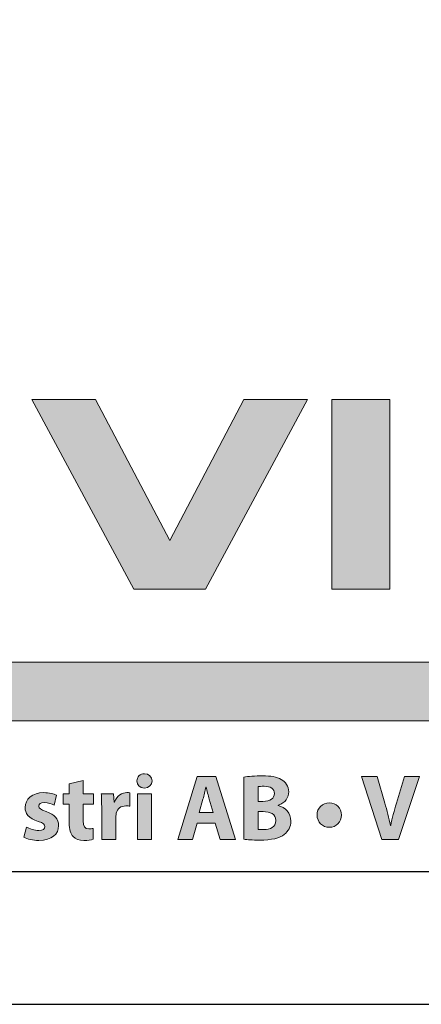
# Model space of a CAD drawing. Units: millimetres. Extents: x 0 to 840, y 0 to 594.
# Drawn here: x 597 to 627, y 0 to 74 of the extents above; entities that cross this region are included whole.
import ezdxf

# ---------------------------------------------------------------- set-up
doc = ezdxf.new("R2010")
doc.units = ezdxf.units.MM
for name, color, linetype in [('AM_0', 7, 'Continuous'), ('AM_BOR', 7, 'Continuous'), ('Lager 1', 7, 'Continuous'), ('Lager 3', 7, 'Continuous'), ('Lager 4', 7, 'Continuous')]:
    doc.layers.add(name, color=color, linetype=linetype)
doc.styles.get("Standard").update_dxf_attribs({"font": 'arial.ttf'})

# ---------------------------------------------------------------- blocks, each defined once
blk = doc.blocks.new('block 2')
at = {"layer": 'Lager 1', "true_color": 0x1a171b}
h = blk.add_hatch(color=250, dxfattribs=at)
h.dxf.hatch_style = 2
edge = h.paths.add_edge_path()
edge.add_spline(control_points=[(27.703, -161.776), (27.703, -161.776), (27.703, -162.27), (27.703, -162.27), (27.703, -162.27), (28.088, -162.27), (28.088, -162.27), (28.088, -162.27), (28.088, -162.666), (28.088, -162.666), (28.088, -162.666), (27.703, -162.666), (27.703, -162.666), (27.703, -162.666), (27.703, -163.291), (27.703, -163.291), (27.703, -163.5), (27.753, -163.596), (27.915, -163.596), (27.982, -163.596), (28.035, -163.588), (28.074, -163.581), (28.074, -163.581), (28.078, -163.988), (28.078, -163.988), (28.007, -164.016), (27.88, -164.033), (27.728, -164.033), (27.555, -164.033), (27.41, -163.973), (27.325, -163.885), (27.226, -163.783), (27.177, -163.617), (27.177, -163.373), (27.177, -163.373), (27.177, -162.666), (27.177, -162.666), (27.177, -162.666), (26.947, -162.666), (26.947, -162.666), (26.947, -162.666), (26.947, -162.27), (26.947, -162.27), (26.947, -162.27), (27.177, -162.27), (27.177, -162.27), (27.177, -162.27), (27.177, -161.896), (27.177, -161.896), (27.177, -161.896), (27.703, -161.776), (27.703, -161.776)], knot_values=[0, 0, 0, 0, 1, 1, 1, 2, 2, 2, 3, 3, 3, 4, 4, 4, 5, 5, 5, 6, 6, 6, 7, 7, 7, 8, 8, 8, 9, 9, 9, 10, 10, 10, 11, 11, 11, 12, 12, 12, 13, 13, 13, 14, 14, 14, 15, 15, 15, 16, 16, 16, 17, 17, 17, 17], degree=3, periodic=0)
h = blk.add_hatch(color=250, dxfattribs=at)
h.dxf.hatch_style = 2
edge = h.paths.add_edge_path()
edge.add_spline(control_points=[(30.298, -161.79), (30.298, -161.938), (30.185, -162.058), (30.008, -162.058), (29.838, -162.058), (29.725, -161.938), (29.729, -161.79), (29.725, -161.634), (29.838, -161.518), (30.012, -161.518), (30.185, -161.518), (30.294, -161.634), (30.298, -161.79)], knot_values=[0, 0, 0, 0, 1, 1, 1, 2, 2, 2, 3, 3, 3, 4, 4, 4, 4], degree=3, periodic=0)
h.paths.add_polyline_path([(29.743, -163.998), (29.743, -162.27), (30.28, -162.27), (30.28, -163.998)])
h = blk.add_hatch(color=250, dxfattribs=at)
h.dxf.hatch_style = 2
h.paths.add_polyline_path([(31.998, -163.387), (31.828, -163.998), (31.27, -163.998), (31.998, -161.617), (32.705, -161.617), (33.443, -163.998), (32.864, -163.998), (32.68, -163.387)])
edge = h.paths.add_edge_path()
edge.add_spline(control_points=[(32.602, -162.984), (32.602, -162.984), (32.454, -162.479), (32.454, -162.479), (32.411, -162.338), (32.369, -162.161), (32.334, -162.02), (32.334, -162.02), (32.327, -162.02), (32.327, -162.02), (32.291, -162.161), (32.256, -162.341), (32.217, -162.479), (32.217, -162.479), (32.076, -162.984), (32.076, -162.984), (32.076, -162.984), (32.602, -162.984), (32.602, -162.984)], knot_values=[0, 0, 0, 0, 1, 1, 1, 2, 2, 2, 3, 3, 3, 4, 4, 4, 5, 5, 5, 6, 6, 6, 6], degree=3, periodic=0)
h = blk.add_hatch(color=250, dxfattribs=at)
h.dxf.hatch_style = 2
edge = h.paths.add_edge_path()
edge.add_spline(control_points=[(33.762, -161.648), (33.903, -161.62), (34.19, -161.599), (34.458, -161.599), (34.787, -161.599), (34.988, -161.631), (35.161, -161.733), (35.327, -161.822), (35.448, -161.984), (35.448, -162.2), (35.448, -162.412), (35.324, -162.61), (35.055, -162.708), (35.055, -162.708), (35.055, -162.715), (35.055, -162.715), (35.327, -162.79), (35.529, -162.995), (35.529, -163.302), (35.529, -163.518), (35.43, -163.687), (35.282, -163.807), (35.108, -163.945), (34.819, -164.023), (34.345, -164.023), (34.08, -164.023), (33.882, -164.005), (33.762, -163.988), (33.762, -163.988), (33.762, -161.648), (33.762, -161.648)], knot_values=[0, 0, 0, 0, 1, 1, 1, 2, 2, 2, 3, 3, 3, 4, 4, 4, 5, 5, 5, 6, 6, 6, 7, 7, 7, 8, 8, 8, 9, 9, 9, 10, 10, 10, 10], degree=3, periodic=0)
edge = h.paths.add_edge_path()
edge.add_spline(control_points=[(34.296, -162.56), (34.296, -162.56), (34.472, -162.56), (34.472, -162.56), (34.755, -162.56), (34.907, -162.443), (34.907, -162.267), (34.907, -162.087), (34.769, -161.991), (34.525, -161.991), (34.409, -161.991), (34.341, -161.998), (34.296, -162.005), (34.296, -162.005), (34.296, -162.56), (34.296, -162.56)], knot_values=[0, 0, 0, 0, 1, 1, 1, 2, 2, 2, 3, 3, 3, 4, 4, 4, 5, 5, 5, 5], degree=3, periodic=0)
edge = h.paths.add_edge_path()
edge.add_spline(control_points=[(34.296, -163.617), (34.349, -163.624), (34.412, -163.624), (34.504, -163.624), (34.748, -163.624), (34.963, -163.532), (34.963, -163.281), (34.963, -163.04), (34.748, -162.945), (34.479, -162.945), (34.479, -162.945), (34.296, -162.945), (34.296, -162.945), (34.296, -162.945), (34.296, -163.617), (34.296, -163.617)], knot_values=[0, 0, 0, 0, 1, 1, 1, 2, 2, 2, 3, 3, 3, 4, 4, 4, 5, 5, 5, 5], degree=3, periodic=0)
h = blk.add_hatch(color=250, dxfattribs=at)
h.dxf.hatch_style = 2
edge = h.paths.add_edge_path()
edge.add_spline(control_points=[(38.951, -163.998), (38.951, -163.998), (38.188, -161.617), (38.188, -161.617), (38.188, -161.617), (38.778, -161.617), (38.778, -161.617), (38.778, -161.617), (39.067, -162.624), (39.067, -162.624), (39.149, -162.906), (39.223, -163.179), (39.28, -163.475), (39.28, -163.475), (39.29, -163.475), (39.29, -163.475), (39.35, -163.189), (39.424, -162.906), (39.506, -162.634), (39.506, -162.634), (39.809, -161.617), (39.809, -161.617), (39.809, -161.617), (40.382, -161.617), (40.382, -161.617), (40.382, -161.617), (39.58, -163.998), (39.58, -163.998), (39.58, -163.998), (38.951, -163.998), (38.951, -163.998)], knot_values=[0, 0, 0, 0, 1, 1, 1, 2, 2, 2, 3, 3, 3, 4, 4, 4, 5, 5, 5, 6, 6, 6, 7, 7, 7, 8, 8, 8, 9, 9, 9, 10, 10, 10, 10], degree=3, periodic=0)
h = blk.add_hatch(color=250, dxfattribs=at)
h.dxf.hatch_style = 2
edge = h.paths.add_edge_path()
edge.add_spline(control_points=[(25.565, -163.528), (25.664, -163.588), (25.869, -163.659), (26.028, -163.659), (26.191, -163.659), (26.258, -163.603), (26.258, -163.514), (26.258, -163.426), (26.205, -163.383), (26.003, -163.316), (25.646, -163.196), (25.509, -163.002), (25.512, -162.797), (25.512, -162.475), (25.788, -162.231), (26.215, -162.231), (26.417, -162.231), (26.597, -162.277), (26.703, -162.33), (26.703, -162.33), (26.607, -162.701), (26.607, -162.701), (26.53, -162.659), (26.381, -162.603), (26.233, -162.603), (26.102, -162.603), (26.028, -162.655), (26.028, -162.744), (26.028, -162.825), (26.095, -162.867), (26.307, -162.942), (26.636, -163.055), (26.774, -163.221), (26.777, -163.475), (26.777, -163.797), (26.523, -164.033), (26.028, -164.033), (25.802, -164.033), (25.6, -163.984), (25.47, -163.913), (25.47, -163.913), (25.565, -163.528), (25.565, -163.528)], knot_values=[0, 0, 0, 0, 1, 1, 1, 2, 2, 2, 3, 3, 3, 4, 4, 4, 5, 5, 5, 6, 6, 6, 7, 7, 7, 8, 8, 8, 9, 9, 9, 10, 10, 10, 11, 11, 11, 12, 12, 12, 13, 13, 13, 14, 14, 14, 14], degree=3, periodic=0)
h = blk.add_hatch(color=250, dxfattribs=at)
h.dxf.hatch_style = 2
edge = h.paths.add_edge_path()
edge.add_spline(control_points=[(28.4, -162.839), (28.4, -162.585), (28.393, -162.419), (28.386, -162.27), (28.386, -162.27), (28.849, -162.27), (28.849, -162.27), (28.849, -162.27), (28.866, -162.588), (28.866, -162.588), (28.866, -162.588), (28.88, -162.588), (28.88, -162.588), (28.969, -162.338), (29.181, -162.231), (29.347, -162.231), (29.396, -162.231), (29.421, -162.231), (29.46, -162.239), (29.46, -162.239), (29.46, -162.744), (29.46, -162.744), (29.421, -162.737), (29.375, -162.73), (29.315, -162.73), (29.117, -162.73), (28.983, -162.836), (28.947, -163.002), (28.94, -163.037), (28.937, -163.08), (28.937, -163.122), (28.937, -163.122), (28.937, -163.998), (28.937, -163.998), (28.937, -163.998), (28.4, -163.998), (28.4, -163.998), (28.4, -163.998), (28.4, -162.839), (28.4, -162.839)], knot_values=[0, 0, 0, 0, 1, 1, 1, 2, 2, 2, 3, 3, 3, 4, 4, 4, 5, 5, 5, 6, 6, 6, 7, 7, 7, 8, 8, 8, 9, 9, 9, 10, 10, 10, 11, 11, 11, 12, 12, 12, 13, 13, 13, 13], degree=3, periodic=0)
h = blk.add_hatch(color=250, dxfattribs=at)
h.dxf.hatch_style = 2
edge = h.paths.add_edge_path()
edge.add_spline(control_points=[(36.516, -163.076), (36.509, -162.818), (36.721, -162.613), (36.975, -162.613), (37.23, -162.613), (37.434, -162.814), (37.434, -163.076), (37.434, -163.338), (37.233, -163.539), (36.975, -163.539), (36.721, -163.539), (36.516, -163.341), (36.516, -163.076)], knot_values=[0, 0, 0, 0, 1, 1, 1, 2, 2, 2, 3, 3, 3, 4, 4, 4, 4], degree=3, periodic=0)
at = {"layer": 'Lager 1', "lineweight": 0}
for points in [[(31.998, -163.387), (31.828, -163.998), (31.27, -163.998), (31.998, -161.617), (32.705, -161.617), (33.443, -163.998), (32.864, -163.998), (32.68, -163.387), (31.998, -163.387)], [(29.743, -163.998), (29.743, -162.27), (30.28, -162.27), (30.28, -163.998), (29.743, -163.998)]]:
    blk.add_lwpolyline(points, dxfattribs=at)
for points, knots in [([(27.703, -161.776), (27.703, -161.776), (27.703, -162.27), (27.703, -162.27), (27.703, -162.27), (28.088, -162.27), (28.088, -162.27), (28.088, -162.27), (28.088, -162.666), (28.088, -162.666), (28.088, -162.666), (27.703, -162.666), (27.703, -162.666), (27.703, -162.666), (27.703, -163.291), (27.703, -163.291), (27.703, -163.5), (27.753, -163.596), (27.915, -163.596), (27.982, -163.596), (28.035, -163.588), (28.074, -163.581), (28.074, -163.581), (28.078, -163.988), (28.078, -163.988), (28.007, -164.016), (27.88, -164.033), (27.728, -164.033), (27.555, -164.033), (27.41, -163.973), (27.325, -163.885), (27.226, -163.783), (27.177, -163.617), (27.177, -163.373), (27.177, -163.373), (27.177, -162.666), (27.177, -162.666), (27.177, -162.666), (26.947, -162.666), (26.947, -162.666), (26.947, -162.666), (26.947, -162.27), (26.947, -162.27), (26.947, -162.27), (27.177, -162.27), (27.177, -162.27), (27.177, -162.27), (27.177, -161.896), (27.177, -161.896), (27.177, -161.896), (27.703, -161.776), (27.703, -161.776)], [0, 0, 0, 0, 1, 1, 1, 2, 2, 2, 3, 3, 3, 4, 4, 4, 5, 5, 5, 6, 6, 6, 7, 7, 7, 8, 8, 8, 9, 9, 9, 10, 10, 10, 11, 11, 11, 12, 12, 12, 13, 13, 13, 14, 14, 14, 15, 15, 15, 16, 16, 16, 17, 17, 17, 17]), ([(30.298, -161.79), (30.298, -161.938), (30.185, -162.058), (30.008, -162.058), (29.838, -162.058), (29.725, -161.938), (29.729, -161.79), (29.725, -161.634), (29.838, -161.518), (30.012, -161.518), (30.185, -161.518), (30.294, -161.634), (30.298, -161.79)], [0, 0, 0, 0, 1, 1, 1, 2, 2, 2, 3, 3, 3, 4, 4, 4, 4]), ([(33.762, -161.648), (33.903, -161.62), (34.19, -161.599), (34.458, -161.599), (34.787, -161.599), (34.988, -161.631), (35.161, -161.733), (35.327, -161.822), (35.448, -161.984), (35.448, -162.2), (35.448, -162.412), (35.324, -162.61), (35.055, -162.708), (35.055, -162.708), (35.055, -162.715), (35.055, -162.715), (35.327, -162.79), (35.529, -162.995), (35.529, -163.302), (35.529, -163.518), (35.43, -163.687), (35.282, -163.807), (35.108, -163.945), (34.819, -164.023), (34.345, -164.023), (34.08, -164.023), (33.882, -164.005), (33.762, -163.988), (33.762, -163.988), (33.762, -161.648), (33.762, -161.648)], [0, 0, 0, 0, 1, 1, 1, 2, 2, 2, 3, 3, 3, 4, 4, 4, 5, 5, 5, 6, 6, 6, 7, 7, 7, 8, 8, 8, 9, 9, 9, 10, 10, 10, 10]), ([(38.951, -163.998), (38.951, -163.998), (38.188, -161.617), (38.188, -161.617), (38.188, -161.617), (38.778, -161.617), (38.778, -161.617), (38.778, -161.617), (39.067, -162.624), (39.067, -162.624), (39.149, -162.906), (39.223, -163.179), (39.28, -163.475), (39.28, -163.475), (39.29, -163.475), (39.29, -163.475), (39.35, -163.189), (39.424, -162.906), (39.506, -162.634), (39.506, -162.634), (39.809, -161.617), (39.809, -161.617), (39.809, -161.617), (40.382, -161.617), (40.382, -161.617), (40.382, -161.617), (39.58, -163.998), (39.58, -163.998), (39.58, -163.998), (38.951, -163.998), (38.951, -163.998)], [0, 0, 0, 0, 1, 1, 1, 2, 2, 2, 3, 3, 3, 4, 4, 4, 5, 5, 5, 6, 6, 6, 7, 7, 7, 8, 8, 8, 9, 9, 9, 10, 10, 10, 10]), ([(25.565, -163.528), (25.664, -163.588), (25.869, -163.659), (26.028, -163.659), (26.191, -163.659), (26.258, -163.603), (26.258, -163.514), (26.258, -163.426), (26.205, -163.383), (26.003, -163.316), (25.646, -163.196), (25.509, -163.002), (25.512, -162.797), (25.512, -162.475), (25.788, -162.231), (26.215, -162.231), (26.417, -162.231), (26.597, -162.277), (26.703, -162.33), (26.703, -162.33), (26.607, -162.701), (26.607, -162.701), (26.53, -162.659), (26.381, -162.603), (26.233, -162.603), (26.102, -162.603), (26.028, -162.655), (26.028, -162.744), (26.028, -162.825), (26.095, -162.867), (26.307, -162.942), (26.636, -163.055), (26.774, -163.221), (26.777, -163.475), (26.777, -163.797), (26.523, -164.033), (26.028, -164.033), (25.802, -164.033), (25.6, -163.984), (25.47, -163.913), (25.47, -163.913), (25.565, -163.528), (25.565, -163.528)], [0, 0, 0, 0, 1, 1, 1, 2, 2, 2, 3, 3, 3, 4, 4, 4, 5, 5, 5, 6, 6, 6, 7, 7, 7, 8, 8, 8, 9, 9, 9, 10, 10, 10, 11, 11, 11, 12, 12, 12, 13, 13, 13, 14, 14, 14, 14]), ([(28.4, -162.839), (28.4, -162.585), (28.393, -162.419), (28.386, -162.27), (28.386, -162.27), (28.849, -162.27), (28.849, -162.27), (28.849, -162.27), (28.866, -162.588), (28.866, -162.588), (28.866, -162.588), (28.88, -162.588), (28.88, -162.588), (28.969, -162.338), (29.181, -162.231), (29.347, -162.231), (29.396, -162.231), (29.421, -162.231), (29.46, -162.239), (29.46, -162.239), (29.46, -162.744), (29.46, -162.744), (29.421, -162.737), (29.375, -162.73), (29.315, -162.73), (29.117, -162.73), (28.983, -162.836), (28.947, -163.002), (28.94, -163.037), (28.937, -163.08), (28.937, -163.122), (28.937, -163.122), (28.937, -163.998), (28.937, -163.998), (28.937, -163.998), (28.4, -163.998), (28.4, -163.998), (28.4, -163.998), (28.4, -162.839), (28.4, -162.839)], [0, 0, 0, 0, 1, 1, 1, 2, 2, 2, 3, 3, 3, 4, 4, 4, 5, 5, 5, 6, 6, 6, 7, 7, 7, 8, 8, 8, 9, 9, 9, 10, 10, 10, 11, 11, 11, 12, 12, 12, 13, 13, 13, 13]), ([(32.602, -162.984), (32.602, -162.984), (32.454, -162.479), (32.454, -162.479), (32.411, -162.338), (32.369, -162.161), (32.334, -162.02), (32.334, -162.02), (32.327, -162.02), (32.327, -162.02), (32.291, -162.161), (32.256, -162.341), (32.217, -162.479), (32.217, -162.479), (32.076, -162.984), (32.076, -162.984), (32.076, -162.984), (32.602, -162.984), (32.602, -162.984)], [0, 0, 0, 0, 1, 1, 1, 2, 2, 2, 3, 3, 3, 4, 4, 4, 5, 5, 5, 6, 6, 6, 6]), ([(34.296, -162.56), (34.296, -162.56), (34.472, -162.56), (34.472, -162.56), (34.755, -162.56), (34.907, -162.443), (34.907, -162.267), (34.907, -162.087), (34.769, -161.991), (34.525, -161.991), (34.409, -161.991), (34.341, -161.998), (34.296, -162.005), (34.296, -162.005), (34.296, -162.56), (34.296, -162.56)], [0, 0, 0, 0, 1, 1, 1, 2, 2, 2, 3, 3, 3, 4, 4, 4, 5, 5, 5, 5]), ([(34.296, -163.617), (34.349, -163.624), (34.412, -163.624), (34.504, -163.624), (34.748, -163.624), (34.963, -163.532), (34.963, -163.281), (34.963, -163.04), (34.748, -162.945), (34.479, -162.945), (34.479, -162.945), (34.296, -162.945), (34.296, -162.945), (34.296, -162.945), (34.296, -163.617), (34.296, -163.617)], [0, 0, 0, 0, 1, 1, 1, 2, 2, 2, 3, 3, 3, 4, 4, 4, 5, 5, 5, 5]), ([(36.516, -163.076), (36.509, -162.818), (36.721, -162.613), (36.975, -162.613), (37.23, -162.613), (37.434, -162.814), (37.434, -163.076), (37.434, -163.338), (37.233, -163.539), (36.975, -163.539), (36.721, -163.539), (36.516, -163.341), (36.516, -163.076)], [0, 0, 0, 0, 1, 1, 1, 2, 2, 2, 3, 3, 3, 4, 4, 4, 4])]:
    blk.add_open_spline(points, degree=3, knots=knots, dxfattribs=at)
blk = doc.blocks.new('block 4')
at = {"layer": 'Lager 4', "true_color": 0x1a171b}
h = blk.add_hatch(color=250, dxfattribs=at)
h.dxf.hatch_style = 2
h.paths.add_polyline_path([(25.769, -147.41), (28.169, -147.41), (30.965, -152.725), (33.76, -147.41), (36.161, -147.41), (32.318, -154.562), (29.612, -154.562)])
h = blk.add_hatch(color=250, dxfattribs=at)
h.dxf.hatch_style = 2
h.paths.add_polyline_path([(37.069, -147.41), (39.262, -147.41), (39.262, -154.562), (37.069, -154.562)])
at = {"layer": 'Lager 4', "lineweight": 0}
for points in [[(25.769, -147.41), (28.169, -147.41), (30.965, -152.725), (33.76, -147.41), (36.161, -147.41), (32.318, -154.562), (29.612, -154.562), (25.769, -147.41)], [(37.069, -147.41), (39.262, -147.41), (39.262, -154.562), (37.069, -154.562), (37.069, -147.41)]]:
    blk.add_lwpolyline(points, dxfattribs=at)
blk = doc.blocks.new('block 3')
at = {"layer": 'Lager 4'}
blk.add_blockref('block 4', (0, 0), dxfattribs=at)
blk = doc.blocks.new('A2')
at = {"layer": 'Lager 3', "true_color": 0x3b88c3}
h = blk.add_hatch(color=163, dxfattribs=at)
h.dxf.hatch_style = 2
h.paths.add_polyline_path([(827.425, 21.387), (539.939, 21.387), (539.939, 25.793), (827.425, 25.793)])
at = {"layer": 'AM_BOR', "color": 1, "linetype": 'Continuous'}
blk.add_lwpolyline([(829.998, 9.999), (50, 9.999), (50, 583.997), (829.998, 583.997), (829.998, 9.999)], dxfattribs=at)
at = {"layer": 'DEFPOINTS', "color": 7, "linetype": 'Continuous'}
blk.add_lwpolyline([(0, 0), (840, 0), (840, 593.999), (0, 593.999), (0, 0)], dxfattribs=at)
at = {"layer": 'Lager 3', "lineweight": 0}
blk.add_lwpolyline([(827.425, 21.387), (539.939, 21.387), (539.939, 25.793), (827.425, 25.793), (827.425, 21.387)], dxfattribs=at)
at = {"layer": 'Lager 1', "xscale": 2, "yscale": 2, "zscale": 2}
blk.add_blockref('block 2', (546.078, 340.424), dxfattribs=at)
at = {"layer": 'Lager 4', "xscale": 2, "yscale": 2, "zscale": 2}
blk.add_blockref('block 3', (546.078, 340.424), dxfattribs=at)
for tag, p in [('ITEM', (71.328, 570.189)), ('DESCRIPTION', (71.328, 549.306))]:
    blk.add_attdef(tag, p, '', height=7.5)

msp = doc.modelspace()

# ---------------------------------------------------------------- block references
at = {"layer": 'AM_0'}
msp.add_blockref('A2', (0, 0), dxfattribs=at)

doc.saveas('drawing.dxf')
